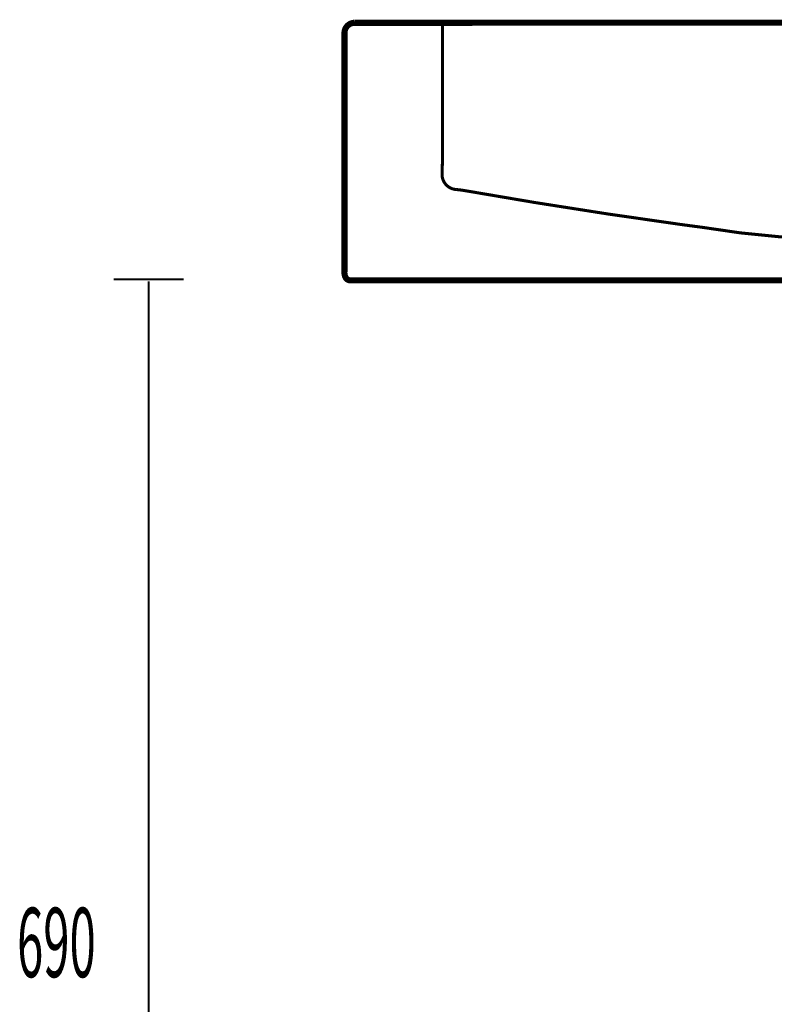
# Model space of a CAD drawing. Extents: x 74 to 486, y -279 to -11.
# Drawn here: x 412 to 445, y -193 to -150 of the extents above; entities that cross this region are included whole.
import ezdxf

# ---------------------------------------------------------------- set-up
doc = ezdxf.new("R2010")
doc.units = 0
doc.linetypes.add('AIGENLINE001', pattern=[1.045, 0.5225, -0.5225])
doc.layers.add('LAYER_2', color=7, linetype='CONTINUOUS')
doc.layers.add('LAYER_39', color=7, linetype='CONTINUOUS')
doc.styles.get("Standard").update_dxf_attribs({"font": 'TXT', "bigfont": 'BIGFONT'})

# ---------------------------------------------------------------- blocks, each defined once
blk = doc.blocks.new('AIGNBL02010002')
at = {"layer": 'LAYER_2', "const_width": 0.2611}
for points in [[(426.1373, -161.2608, 0.1299581), (426.186, -161.4986, 0.2901316), (426.4091, -161.6218), (477.4017, -161.6218), (477.5836, -161.6218, 0.1043692), (477.953, -161.5767, 0.297498), (478.1212, -161.3357, 0.0408731), (478.1372, -160.919), (478.1372, -160.034), (478.1372, -158.3011), (478.1372, -151.2028, 0.0990594), (478.0909, -150.8988, 0.2380514), (477.8385, -150.6725, 0.0629163), (477.5553, -150.628, 0.0125233), (477.1626, -150.6223), (430.3972, -150.623)], [(426.5559, -150.623, 0.4041399), (426.1373, -151.0723)], [(454.8139, -162.6233, 0.043405), (456.8811, -162.387, 0.0393373), (458.7925, -161.8478, 0.0145777), (459.3494, -161.6218)], [(452.546, -162.6419, 0.4637631), (452.277, -162.9416)], [(446.6125, -163.4543, 0.4707653), (446.7986, -163.6544)], [(452.0916, -163.6551, 0.4812829), (452.277, -163.4553)]]:
    blk.add_lwpolyline(points, format="xyb", dxfattribs=at)
for points in [[(426.5559, -150.623), (430.3975, -150.623)], [(426.1373, -161.2608), (426.1373, -151.0723)], [(446.6067, -161.5605), (446.6125, -163.4543)], [(452.546, -162.6419), (454.8139, -162.6233)], [(452.277, -163.4543), (452.277, -162.9416)], [(447.3556, -163.6551), (446.7989, -163.6551)], [(451.5339, -163.6551), (447.355, -163.6551)], [(451.5339, -163.6551), (452.0916, -163.6551)]]:
    blk.add_lwpolyline(points, dxfattribs=at)
at = {"layer": 'LAYER_2', "linetype": 'AIGENLINE001', "const_width": 0.1305, "flags": 128}
for points in [[(430.3207, -150.601), (430.3207, -156.6464), (430.3066, -157.1119, 0.4008682), (430.9384, -157.7447), (431.1661, -157.7706, 0.0094038), (440.4878, -159.2324, 0.0012154), (441.3949, -159.3529, 0.0334796), (446.3666, -159.8507, -0.0319887), (447.1117, -160.5967, -0.1872522), (447.1875, -160.7209), (447.1875, -163.5084)], [(471.2863, -150.5782), (471.2908, -151.2028), (471.2863, -151.5036, 0.0458109), (469.6186, -151.7332, 0.0413722), (467.8472, -152.2794, 0.030586), (466.7364, -152.8082, 0.0492782), (466.1316, -153.1975, 0.0038651), (465.6494, -153.6037), (465.429, -153.8318), (466.4832, -155.1488)], [(464.7637, -156.6185), (463.6906, -155.4451), (463.6065, -155.3693, -0.015271), (461.8454, -156.8637, -0.0352868), (459.9621, -158.1604, -0.0429533), (458.3171, -158.9304, -0.043977), (456.7277, -159.3529, -0.0291199), (453.3529, -159.7563, -0.005994), (452.4864, -159.8008), (452.4864, -159.8021), (451.7878, -160.7209), (451.7878, -163.5084)]]:
    blk.add_lwpolyline(points, format="xyb", dxfattribs=at)
blk.add_lwpolyline([(478.1751, -151.497), (474.339, -151.497), (471.4079, -151.4784)], dxfattribs=at)

msp = doc.modelspace()

# ---------------------------------------------------------------- linework, layer by layer
at = {"layer": 'LAYER_39', "const_width": 0.0882}
for points in [[(416.2736, -161.5781), (419.2736, -161.5781)], [(417.7736, -230.5782), (417.7736, -161.668)]]:
    msp.add_lwpolyline(points, dxfattribs=at)

# ---------------------------------------------------------------- block references
at = {"layer": 'LAYER_2'}
msp.add_blockref('AIGNBL02010002', (0, 0), dxfattribs=at)

# ---------------------------------------------------------------- texts
at = {"layer": 'LAYER_39', "width": 0.5}
msp.add_text('690', height=2.9618, dxfattribs=at).set_placement((412.1488, -191.374))

doc.saveas('drawing.dxf')
